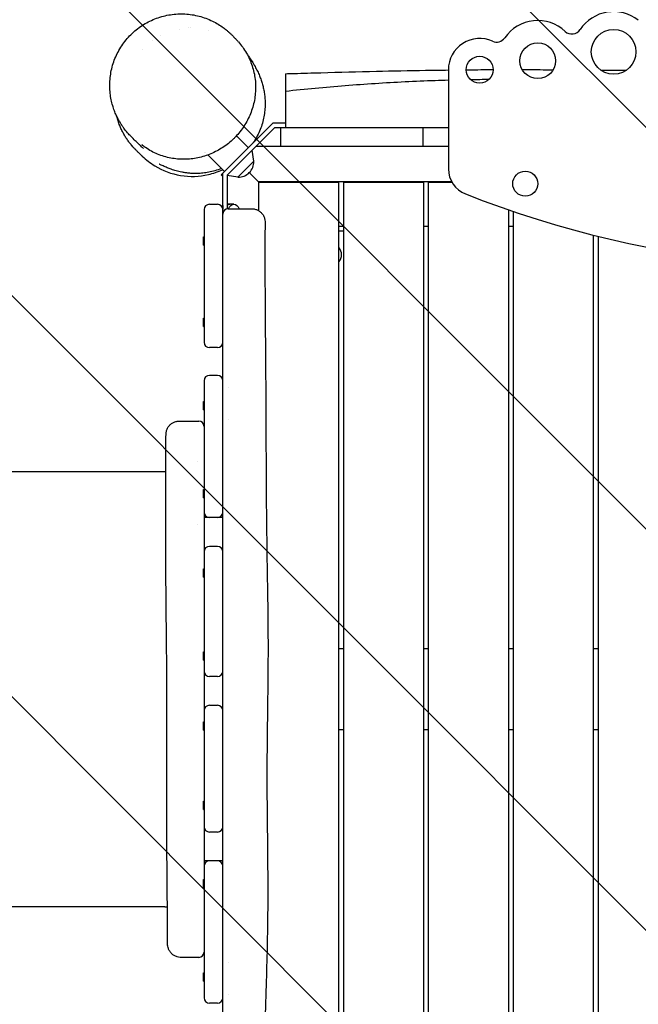
# Model space of a CAD drawing. Units: millimetres. Extents: x -5095 to 3613, y -4950 to 3319.
# Drawn here: x -2969 to -2277, y 300 to 1401 of the extents above; entities that cross this region are included whole.
import ezdxf

# ---------------------------------------------------------------- set-up
doc = ezdxf.new("R2010")
doc.units = ezdxf.units.MM
doc.header["$LTSCALE"] = 20
doc.linetypes.add('HIDDEN', pattern=[9.525, 6.35, -3.175])
for name, color, linetype in [('2d', 230, 'Continuous'), ('EN-Free_Space', 10, 'HIDDEN'), ('EN-Free_Space_Hatch', 10, 'HIDDEN')]:
    doc.layers.add(name, color=color, linetype=linetype)

msp = doc.modelspace()

# ---------------------------------------------------------------- hatches: boundary and pattern name
at = {"layer": 'EN-Free_Space_Hatch'}
h = msp.add_hatch(dxfattribs=at)
h.set_pattern_fill('ANSI31', color=256, scale=100, angle=-90)
h.set_pattern_definition([(315, (-2742, 1305), (224.506, 224.506), [])])
h.paths.add_polyline_path([(-4095.1, 1652.5, 1), (-4095.1, -347.5), (-2782, -347.5, 1), (-2782, 1652.5)])

# ---------------------------------------------------------------- linework, layer by layer
at = {"layer": '2d'}
for p, q in [((-2791, 1391), (-2791, 1391)), ((-2781, 1392.3), (-2781, 1392.3)), ((-2778, 1392.4), (-2778, 1392.4)), ((-2758, 1389.7), (-2758, 1389.7)), ((-2820.8, 1378), (-2820.8, 1378)), ((-2832, 1368.1), (-2832, 1368.1)), ((-2489.5, 1345.5), (-2489.5, 1234.5)), ((-2672, 1341), (-2672, 1281)), ((-2683.7, 1281), (-2737, 1227.7)), ((-2726.9, 1244.9), (-2685.8, 1286)), ((-2685.8, 1286), (-2672, 1286)), ((-2683.7, 1281), (-2489.5, 1281)), ((-2677, 1260), (-2677, 1281)), ((-2518.3, 1281), (-2518.3, 1260)), ((-2726.7, 1271.6), (-2713.5, 1258.3)), ((-2704.7, 1260), (-2489.5, 1260)), ((-2761.5, 1252.7), (-2761.5, 1252.7)), ((-2761.5, 1252.7), (-2761.5, 1252.7)), ((-2758.9, 1250.1), (-2740.3, 1231.5)), ((-2740.3, 1231.5), (-2758.9, 1250.1)), ((-2726.9, 1244.9), (-2743.9, 1227.9)), ((-2707.2, 1243.3), (-2709.2, 1255.5)), ((-2725.3, 1225.2), (-2707.2, 1243.3)), ((-2743.9, 1227.9), (-2742, 1226.1)), ((-2742, 1040.6), (-2742, 1229.8)), ((-2737, 1227.7), (-2737, 1189.9)), ((-2725.3, 1225.2), (-2737, 1227.1)), ((-2702, 1220), (-2712.4, 1230.4)), ((-2701.5, 1219.5), (-2702, 1220)), ((-2702, 1220), (-2702, 1187.9)), ((-2485.8, 1220), (-2702, 1220)), ((-2612, 1219.5), (-2702, 1219.5)), ((-2612, 85.5), (-2612, 1219.5)), ((-2517, 1219.5), (-2607, 1219.5)), ((-2607, 1219.5), (-2607, 85.5)), ((-2517, 85.5), (-2517, 1219.5)), ((-2485.5, 1219.5), (-2512, 1219.5)), ((-2512, 1219.5), (-2512, 85.5)), ((-2757, 1195), (-2748, 1195)), ((-2729.7, 1195), (-2737, 1195)), ((-2763, 1189), (-2763, 1040.6)), ((-2422, 85.5), (-2422, 1188.7)), ((-2417, 1187), (-2417, 85.5)), ((-2607, 1170), (-2612, 1170)), ((-2512, 1170), (-2517, 1170)), ((-2417, 1170), (-2422, 1170)), ((-2763.5, 1149.2), (-2763.5, 1158.5)), ((-2763.5, 1158.5), (-2763, 1158.5)), ((-2607, 1165), (-2612, 1165)), ((-2327, 85.5), (-2327, 1160.4)), ((-2322, 1159.2), (-2322, 85.5)), ((-2763.5, 1149.2), (-2763, 1149.2)), ((-2763.5, 1058.3), (-2763.5, 1067.6)), ((-2763.5, 1067.6), (-2763, 1067.6)), ((-2763.5, 1058.3), (-2763, 1058.3)), ((-2748, 1034.6), (-2757, 1034.6)), ((-2748, 1003.6), (-2757, 1003.6)), ((-2763, 997.6), (-2763, 850.5)), ((-2742, 850.5), (-2742, 997.6)), ((-2735.2, 989.6), (-2735.2, 989.6)), ((-2763.5, 965.2), (-2763.5, 974.5)), ((-2763.5, 974.5), (-2763, 974.5)), ((-2763.5, 965.2), (-2763, 965.2)), ((-2735.2, 954.6), (-2735.2, 954.6)), ((-2769.9, 907.4), (-2769.9, 907.4)), ((-2807, 896), (-2805.9, 896)), ((-2763.5, 866.5), (-2763.5, 875.8)), ((-2763.5, 875.8), (-2763, 875.8)), ((-2763.5, 866.5), (-2763, 866.5)), ((-2742, 844.5), (-2763, 844.5)), ((-2770, 836.7), (-2770, 836.7)), ((-2763, 806.3), (-2763, 672.7)), ((-2748, 812.3), (-2757, 812.3)), ((-2742, 672.7), (-2742, 806.3)), ((-2763.5, 777.8), (-2763.5, 787.1)), ((-2763.5, 787.1), (-2763, 787.1)), ((-2763.5, 777.8), (-2763, 777.8)), ((-2763.5, 685), (-2763.5, 694.3)), ((-2763.5, 694.3), (-2763, 694.3)), ((-2607, 697.5), (-2612, 697.5)), ((-2512, 697.5), (-2517, 697.5)), ((-2417, 697.5), (-2422, 697.5)), ((-2322, 697.5), (-2327, 697.5)), ((-2763.5, 685), (-2763, 685)), ((-2748, 666.7), (-2757, 666.7)), ((-2763, 628.5), (-2763, 498.7)), ((-2757, 634.5), (-2748, 634.5)), ((-2742, 498.7), (-2742, 628.5)), ((-2763.5, 606.8), (-2763.5, 616.1)), ((-2763.5, 616.1), (-2763, 616.1)), ((-2763.5, 606.8), (-2763, 606.8)), ((-2612, 607.5), (-2607, 607.5)), ((-2517, 607.5), (-2512, 607.5)), ((-2422, 607.5), (-2417, 607.5)), ((-2327, 607.5), (-2322, 607.5)), ((-2763.5, 517.8), (-2763.5, 527.1)), ((-2763.5, 527.1), (-2763, 527.1)), ((-2763.5, 517.8), (-2763, 517.8)), ((-2748, 492.7), (-2757, 492.7)), ((-2742, 460.5), (-2763, 460.5)), ((-2763, 454.5), (-2763, 307.3)), ((-2742, 307.3), (-2742, 454.5)), ((-2763.5, 430.2), (-2763.5, 439.5)), ((-2763.5, 439.5), (-2763, 439.5)), ((-2763.5, 430.2), (-2763, 430.2)), ((-2807, 409), (-2804.1, 409)), ((-2735.5, 346.3), (-2735.5, 346.3)), ((-2763.5, 326), (-2763.5, 335.3)), ((-2763.5, 335.3), (-2763, 335.3)), ((-2763.5, 326), (-2763, 326)), ((-2735.5, 311.3), (-2735.5, 311.3)), ((-2748, 301.3), (-2757, 301.3))]:
    msp.add_line(p, q, dxfattribs=at)
for centre, radius in [((-2304.5, 1365.5), 25), ((-2389.5, 1355.5), 20), ((-2454.5, 1345.5), 15), ((-2403.5, 1218), 14)]:
    msp.add_circle(centre, radius, dxfattribs=at)
for centre, radius, start, end in [((-2304.5, 1365.5), 45, 52.1656, 146.5424), ((-2389.5, 1355.5), 45, 46.8773, 145.2704), ((-2351.2, 1396.4), 11, 226.8773, 326.5424), ((-2812, 1366.5), 17, 90.2875, 90.2988), ((-2454.5, 1345.5), 35, 65.6361, 180), ((-2435.5, 1387.4), 11, 245.6361, 325.2704), ((-2724.4, 1242.4), 17, 267.6679, 2.3321), ((-2459.5, 1234.5), 30, 180, 248.5698), ((-2032, 2323.6), 1200, 248.5698, 280.9637), ((-2757, 1189), 6, 90, 180), ((-2748, 1189), 6, 0, 90), ((-2736, 1184), 6, 90, 180), ((-2620.5, 1138.5), 11.5, 317.9076, 42.0924), ((-2757, 1040.6), 6, 180, 270), ((-2748, 1040.6), 6, 270, 0), ((-2757, 997.6), 6, 90, 180), ((-2748, 997.6), 6, 0, 90), ((-2769, 946.5), 6, 0, 90), ((-2757, 850.5), 6, 180, 270), ((-2748, 850.5), 6, 270, 0), ((-2757, 806.3), 6, 90, 180), ((-2748, 806.3), 6, 0, 90), ((-2757, 672.7), 6, 180, 270), ((-2748, 672.7), 6, 270, 0), ((-2757, 628.5), 6, 90, 180), ((-2748, 628.5), 6, 0, 90), ((-2757, 498.7), 6, 180, 270), ((-2748, 498.7), 6, 270, 0), ((-2757, 454.5), 6, 90, 180), ((-2748, 454.5), 6, 0, 90), ((-2769, 358.5), 6, 270, 0), ((-2757, 307.3), 6, 180, 270), ((-2748, 307.3), 6, 270, 0)]:
    msp.add_arc(centre, radius, start, end, dxfattribs=at)
for centre, major_axis, ratio, start_param, end_param in [((-2742, 1185), (0, -9.98), 0, -2.57501, -2.016964), ((-2738.2, 1185), (0, -9.98), 0.707107, -2.576502, -2.57501), ((-2734, 1185), (0, 9.98), 0.707107, 0, 0.442468)]:
    msp.add_ellipse(centre, major_axis=major_axis, ratio=ratio, start_param=start_param, end_param=end_param, dxfattribs=at)
at = {"layer": '2d', "extrusion": (0, 0, -1)}
for centre, start_param, end_param in [((-2734, 1185), -0.442468, 0), ((-2729.7, 1185), -1.048354, 0), ((-2729.7, 1185), 0, 1.048354)]:
    msp.add_ellipse(centre, major_axis=(0, 9.98), ratio=0.707107, start_param=start_param, end_param=end_param, dxfattribs=at)
at = {"layer": '2d'}
for points, knots in [([(-2830.7, 1257.2), (-2830.7, 1257.2), (-2830.7, 1257.2), (-2830.9, 1257.3), (-2831, 1257.5), (-2831.5, 1257.9), (-2831.8, 1258.3), (-2832.7, 1259.1), (-2833.2, 1259.6), (-2834.6, 1260.9), (-2835.4, 1261.7), (-2837.5, 1263.7), (-2838.7, 1264.8), (-2841.6, 1267.6), (-2843.1, 1268.9), (-2846.9, 1273), (-2848, 1274.2), (-2850.7, 1277.4), (-2851.6, 1278.5), (-2853.4, 1281), (-2854.2, 1282), (-2855.7, 1284.3), (-2856.4, 1285.4), (-2857.8, 1287.8), (-2858.5, 1289), (-2859.9, 1291.7), (-2860.7, 1293.1), (-2862.1, 1296.2), (-2862.7, 1297.8), (-2864.1, 1301.4), (-2864.7, 1303.3), (-2866, 1307.4), (-2866.5, 1309.6), (-2867.5, 1314.2), (-2867.8, 1316.6), (-2868.4, 1321.6), (-2868.6, 1324.2), (-2868.6, 1329.4), (-2868.5, 1332), (-2868.1, 1337.3), (-2867.7, 1340), (-2866.8, 1345.2), (-2866.1, 1347.8), (-2864.6, 1353), (-2863.8, 1355.5), (-2861.7, 1360.5), (-2860.6, 1362.9), (-2858.1, 1367.7), (-2856.7, 1370), (-2853.7, 1374.5), (-2852.1, 1376.7), (-2848.7, 1380.8), (-2846.9, 1382.8), (-2843.1, 1386.6), (-2841.1, 1388.4), (-2836.9, 1391.8), (-2834.7, 1393.4), (-2830.2, 1396.4), (-2827.8, 1397.7), (-2823.1, 1400.2), (-2820.6, 1401.3), (-2815.6, 1403.3), (-2813, 1404.2), (-2807.9, 1405.6), (-2805.2, 1406.3), (-2799.9, 1407.2), (-2797.2, 1407.5), (-2791.9, 1407.9), (-2789.2, 1408), (-2783.8, 1407.9), (-2781.1, 1407.6), (-2775.8, 1407), (-2773.1, 1406.5), (-2767.9, 1405.3), (-2765.3, 1404.5), (-2760.3, 1402.8), (-2757.8, 1401.8), (-2753.1, 1399.7), (-2750.8, 1398.5), (-2746.6, 1396), (-2744.6, 1394.8), (-2741.3, 1392.5), (-2739.9, 1391.4), (-2737.6, 1389.6), (-2736.8, 1388.9), (-2735.4, 1387.7), (-2734.8, 1387.2), (-2733.8, 1386.3), (-2733.4, 1385.9), (-2732.7, 1385.2), (-2732.3, 1384.8), (-2731.7, 1384.2), (-2731.4, 1383.9), (-2730.9, 1383.4), (-2730.6, 1383.1), (-2730.1, 1382.6), (-2729.9, 1382.3), (-2729.4, 1381.8), (-2729.2, 1381.5), (-2728.6, 1380.9), (-2728.3, 1380.6), (-2727.3, 1379.5), (-2726.7, 1378.8), (-2725.6, 1377.6), (-2725.1, 1377.1), (-2724.7, 1376.6)], [222.420788, 222.420788, 222.420788, 222.420788, 233.657584, 233.657584, 258.699374, 258.699374, 288.995819, 288.995819, 326.078973, 326.078973, 372.786031, 372.786031, 435.370539, 435.370539, 515.460656, 515.460656, 542.811193, 542.811193, 554.088938, 554.088938, 561.000893, 561.000893, 566.669584, 566.669584, 572.003398, 572.003398, 577.42816, 577.42816, 583.232507, 583.232507, 589.596455, 589.596455, 596.561497, 596.561497, 604.071687, 604.071687, 611.875294, 611.875294, 619.832062, 619.832062, 627.862328, 627.862328, 635.930739, 635.930739, 644.013581, 644.013581, 652.099945, 652.099945, 660.190872, 660.190872, 668.284611, 668.284611, 676.378391, 676.378391, 684.470017, 684.470017, 692.559936, 692.559936, 700.653192, 700.653192, 708.745221, 708.745221, 716.834688, 716.834688, 724.925838, 724.925838, 733.018646, 733.018646, 741.110716, 741.110716, 749.198951, 749.198951, 757.279334, 757.279334, 765.345619, 765.345619, 773.356472, 773.356472, 781.165868, 781.165868, 788.348547, 788.348547, 794.207618, 794.207618, 798.703719, 798.703719, 802.58518, 802.58518, 806.57928, 806.57928, 811.203032, 811.203032, 816.959689, 816.959689, 824.515557, 824.515557, 834.91493, 834.91493, 850.058362, 850.058362, 874.310307, 874.310307, 923.295208, 923.295208, 951.693401, 951.693401, 951.693401, 951.693401]), ([(-2724.6, 1376.5), (-2722.9, 1374.7), (-2721.3, 1372.7), (-2718.3, 1368.6), (-2716.9, 1366.4), (-2714.2, 1361.9), (-2713.1, 1359.6), (-2710.9, 1354.9), (-2710, 1352.5), (-2708.4, 1347.5), (-2707.7, 1345), (-2706.6, 1339.9), (-2706.1, 1337.3), (-2705.5, 1332.1), (-2705.4, 1329.5), (-2705.3, 1324.2), (-2705.4, 1321.6), (-2705.9, 1316.4), (-2706.2, 1313.8), (-2707.2, 1308.7), (-2707.8, 1306.1), (-2709.3, 1301.1), (-2710.2, 1298.6), (-2712.1, 1293.8), (-2713.2, 1291.5), (-2715.6, 1286.8), (-2716.9, 1284.6), (-2719.7, 1280.3), (-2721.2, 1278.2), (-2724.4, 1274.1), (-2726.1, 1272.2), (-2728.6, 1269.6), (-2729.3, 1268.9), (-2730, 1268.1)], [0, 0, 0, 0, 8.639755, 8.639755, 17.365214, 17.365214, 26.080663, 26.080663, 34.73733, 34.73733, 43.360831, 43.360831, 51.90761, 51.90761, 60.369417, 60.369417, 68.713439, 68.713439, 76.96294, 76.96294, 85.103015, 85.103015, 93.131124, 93.131124, 101.057883, 101.057883, 108.901056, 108.901056, 116.669354, 116.669354, 124.388318, 124.388318, 127.439477, 127.439477, 127.439477, 127.439477]), ([(-2715, 1363.1), (-2714.4, 1362.3), (-2713.8, 1361.4), (-2712, 1358.8), (-2710.7, 1356.9), (-2708.3, 1353.1), (-2707.1, 1351.2), (-2705.1, 1347.4), (-2704.1, 1345.7), (-2702.5, 1342.3), (-2701.7, 1340.6), (-2700.4, 1337.3), (-2699.8, 1335.8), (-2698.6, 1332.5), (-2698.1, 1330.9), (-2697.2, 1327.5), (-2696.8, 1325.8), (-2696, 1322.3), (-2695.7, 1320.6), (-2695.2, 1316.9), (-2695, 1315), (-2694.7, 1311.1), (-2694.7, 1309), (-2694.7, 1304.7), (-2694.8, 1302.4), (-2695.2, 1297.7), (-2695.6, 1295.3), (-2696.5, 1290.6), (-2697, 1288.2), (-2698.4, 1283.3), (-2699.2, 1280.9), (-2701.1, 1276.2), (-2702.2, 1273.8), (-2704.6, 1269.2), (-2705.9, 1266.9), (-2707.6, 1264.4), (-2707.7, 1264.1), (-2707.9, 1263.9)], [333.615515, 333.615515, 333.615515, 333.615515, 358.586118, 358.586118, 407.474058, 407.474058, 445.528614, 445.528614, 471.374989, 471.374989, 489.469108, 489.469108, 503.226882, 503.226882, 514.451536, 514.451536, 524.1238, 524.1238, 532.844321, 532.844321, 541.015487, 541.015487, 549.321857, 549.321857, 558.071899, 558.071899, 566.789233, 566.789233, 575.519529, 575.519529, 584.262849, 584.262849, 593.027841, 593.027841, 601.803952, 601.803952, 602.914038, 602.914038, 602.914038, 602.914038]), ([(-2672, 1341), (-2668.7, 1341.1), (-2665.4, 1341.2), (-2652.1, 1341.6), (-2642.1, 1341.9), (-2611.5, 1342.7), (-2590.8, 1343.3), (-2551.8, 1344.2), (-2533.5, 1344.6), (-2506.6, 1345), (-2498.1, 1345.1), (-2489.5, 1345.2)], [0, 0, 0, 0, 10.000004, 10.000004, 40.000141, 40.000141, 102.125932, 102.125932, 157.126367, 157.126367, 182.79523, 182.79523, 182.79523, 182.79523]), ([(-2469.5, 1345.4), (-2468.5, 1345.5), (-2467.6, 1345.5), (-2457.6, 1345.5), (-2448.5, 1345.6), (-2439.5, 1345.6)], [202.799159, 202.799159, 202.799159, 202.799159, 205.696426, 205.696426, 232.799504, 232.799504, 232.799504, 232.799504]), ([(-2406.9, 1345.7), (-2397.9, 1345.6), (-2389, 1345.6), (-2377.4, 1345.5), (-2374.8, 1345.5), (-2372.2, 1345.5)], [265.392738, 265.392738, 265.392738, 265.392738, 292.270691, 292.270691, 300.127714, 300.127714, 300.127714, 300.127714]), ([(-2489.5, 1333.7), (-2494.5, 1333.5), (-2499.4, 1333.4), (-2515.6, 1332.8), (-2526.8, 1332.3), (-2560.4, 1330.7), (-2582.7, 1329.2), (-2616.2, 1326.6), (-2627.4, 1325.7), (-2649.7, 1323.6), (-2660.9, 1322.5), (-2672, 1321.2)], [0.8925906, 0.8925906, 0.8925906, 0.8925906, 0.9074979, 0.9074979, 0.9411089, 0.9411089, 1.008331, 1.008331, 1.041942, 1.041942, 1.075553, 1.075553, 1.075553, 1.075553]), ([(-2831.9, 1248.6), (-2831.9, 1248.6), (-2831.9, 1248.7), (-2832.1, 1248.8), (-2832.3, 1249), (-2832.8, 1249.5), (-2833.2, 1249.8), (-2834.2, 1250.7), (-2834.8, 1251.3), (-2836.2, 1252.6), (-2837, 1253.3), (-2838.7, 1255), (-2839.6, 1255.9), (-2841.5, 1257.9), (-2842.4, 1258.9), (-2844.3, 1261.1), (-2845.2, 1262.1), (-2846.9, 1264.4), (-2847.8, 1265.5), (-2849.4, 1267.9), (-2850.2, 1269.1), (-2851.8, 1271.6), (-2852.6, 1272.9), (-2854.1, 1275.6), (-2854.8, 1277), (-2856.2, 1280), (-2856.8, 1281.5), (-2858.1, 1284.7), (-2858.7, 1286.4), (-2859.8, 1289.8), (-2860.3, 1291.5), (-2860.7, 1293.3)], [63.275936, 63.275936, 63.275936, 63.275936, 82.257382, 82.257382, 116.383755, 116.383755, 156.353319, 156.353319, 200.299806, 200.299806, 242.197074, 242.197074, 275.009635, 275.009635, 297.966375, 297.966375, 314.079878, 314.079878, 326.051937, 326.051937, 335.529848, 335.529848, 343.491391, 343.491391, 350.559427, 350.559427, 357.160285, 357.160285, 363.598292, 363.598292, 369.695874, 369.695874, 369.695874, 369.695874]), ([(-2730, 1268.1), (-2731.9, 1266.4), (-2733.8, 1264.7), (-2737.7, 1261.5), (-2739.8, 1260), (-2744.1, 1257.2), (-2746.3, 1255.9), (-2750.8, 1253.5), (-2753.1, 1252.4), (-2757.8, 1250.4), (-2760.2, 1249.6), (-2765, 1248.1), (-2767.5, 1247.4), (-2772.5, 1246.4), (-2775, 1246), (-2780, 1245.5), (-2782.6, 1245.3), (-2787.7, 1245.3), (-2790.2, 1245.4), (-2795.3, 1245.8), (-2797.8, 1246.2), (-2802.8, 1247.1), (-2805.3, 1247.7), (-2810.2, 1249.2), (-2812.6, 1250.1), (-2817.4, 1252), (-2819.7, 1253.1), (-2824.2, 1255.6), (-2826.4, 1256.9), (-2829.6, 1259.1), (-2830.7, 1259.9), (-2831.8, 1260.7)], [0, 0, 0, 0, 7.618555, 7.618555, 15.300021, 15.300021, 23.010222, 23.010222, 30.76479, 30.76479, 38.581216, 38.581216, 46.482941, 46.482941, 54.479964, 54.479964, 62.578684, 62.578684, 70.78209, 70.78209, 79.090897, 79.090897, 87.506101, 87.506101, 96.013363, 96.013363, 104.581498, 104.581498, 113.233406, 113.233406, 117.820065, 117.820065, 117.820065, 117.820065]), ([(-2831.9, 1260.8), (-2831.9, 1260.9), (-2832, 1260.9), (-2832.3, 1261.2), (-2832.6, 1261.4), (-2832.7, 1261.5), (-2832.7, 1261.5), (-2832.7, 1261.5)], [4.641327, 4.641327, 4.641327, 4.641327, 10.000052, 10.000052, 40.002199, 40.002199, 50.210389, 50.210389, 50.210389, 50.210389]), ([(-2832.2, 1248.9), (-2827.9, 1244.8), (-2823.2, 1241.1), (-2809.4, 1232.6), (-2799.6, 1228.9), (-2779, 1225.5), (-2768.4, 1225.8), (-2758.2, 1228.2), (-2752.8, 1229.5), (-2747.5, 1231.3), (-2742.5, 1233.6)], [-80.417298, -80.417298, -80.417298, -80.417298, -62.568551, -62.568551, -31.485963, -31.485963, 0, 0, 0, 16.632418, 16.632418, 16.632418, 16.632418]), ([(-2743.8, 1234.9), (-2743.8, 1234.9), (-2743.8, 1234.9), (-2746.1, 1234), (-2748.5, 1233.2), (-2753.2, 1231.8), (-2755.5, 1231.3), (-2760, 1230.4), (-2762.1, 1230.1), (-2766.3, 1229.6), (-2768.3, 1229.5), (-2772.1, 1229.4), (-2773.8, 1229.4), (-2777.2, 1229.5), (-2778.7, 1229.6), (-2781.7, 1229.9), (-2783, 1230.1), (-2785.6, 1230.5), (-2786.9, 1230.7), (-2789.2, 1231.2), (-2790.3, 1231.4), (-2792.4, 1231.9), (-2793.4, 1232.2), (-2795.3, 1232.7), (-2796.2, 1233), (-2798, 1233.5), (-2798.9, 1233.8), (-2800.6, 1234.4), (-2801.4, 1234.7), (-2803, 1235.3), (-2803.7, 1235.6), (-2805.3, 1236.2), (-2806, 1236.6), (-2807.5, 1237.2), (-2808.2, 1237.5), (-2809.7, 1238.2), (-2810.3, 1238.5), (-2811.6, 1239), (-2812.1, 1239.3), (-2812.9, 1239.7), (-2813.2, 1239.8), (-2813.3, 1239.8), (-2813.3, 1239.8), (-2813.3, 1239.8)], [654.866542, 654.866542, 654.866542, 654.866542, 654.866647, 654.866647, 663.532446, 663.532446, 672.079329, 672.079329, 680.439319, 680.439319, 688.571248, 688.571248, 696.510571, 696.510571, 704.387265, 704.387265, 712.404012, 712.404012, 720.818632, 720.818632, 729.881241, 729.881241, 739.899441, 739.899441, 751.239146, 751.239146, 764.346968, 764.346968, 779.788578, 779.788578, 798.293045, 798.293045, 820.781565, 820.781565, 848.281715, 848.281715, 881.400262, 881.400262, 918.808136, 918.808136, 955.848976, 955.848976, 960.722297, 960.722297, 960.722297, 960.722297]), ([(-2736, 1190), (-2734.2, 1190), (-2732.4, 1190), (-2729.8, 1190), (-2728.9, 1190), (-2727.2, 1190), (-2726.4, 1190), (-2724, 1190), (-2722.4, 1190), (-2720.3, 1190), (-2719.6, 1190), (-2718.7, 1190), (-2718.3, 1190), (-2717.7, 1190), (-2717.4, 1190), (-2715.9, 1190), (-2714.9, 1190), (-2713.5, 1190), (-2713.1, 1190), (-2712.5, 1190), (-2712.3, 1190), (-2711.9, 1190), (-2711.8, 1190), (-2711, 1190), (-2710.5, 1190), (-2710, 1190), (-2709.9, 1190), (-2709.7, 1190), (-2709.7, 1190), (-2709.7, 1190)], [0.00602565, 0.00602565, 0.00602565, 0.00602565, 0.01164595, 0.01164595, 0.0144561, 0.0144561, 0.01726625, 0.01726625, 0.02288654, 0.02288654, 0.02569669, 0.02569669, 0.02710177, 0.02710177, 0.02850684, 0.02850684, 0.03412714, 0.03412714, 0.03693729, 0.03693729, 0.03834236, 0.03834236, 0.03974743, 0.03974743, 0.04536773, 0.04536773, 0.04817788, 0.04817788, 0.05097532, 0.05097532, 0.05097532, 0.05097532]), ([(-2709.7, 1190), (-2709.7, 1190), (-2709.7, 1190), (-2709.6, 1190), (-2709.5, 1190), (-2709.4, 1190), (-2709.2, 1190), (-2708.6, 1190), (-2708.2, 1189.9), (-2706.6, 1189.7), (-2705.4, 1189.4), (-2703.3, 1188.6), (-2702.2, 1188.1), (-2700.3, 1186.7), (-2699.4, 1186), (-2697.8, 1184.2), (-2697.1, 1183.3), (-2696, 1181.2), (-2695.6, 1180.1), (-2694.9, 1177.9), (-2694.7, 1176.7), (-2694.7, 1175.3), (-2694.7, 1175.1), (-2694.7, 1174.8)], [0, 0, 0, 0, 0.048463, 0.048463, 0.193854, 0.193854, 0.630066, 0.630066, 1.939767, 1.939767, 5.454399, 5.454399, 8.955223, 8.955223, 12.456173, 12.456173, 15.957122, 15.957122, 19.458071, 19.458071, 22.95902, 22.95902, 23.673657, 23.673657, 23.673657, 23.673657]), ([(-2694.7, 1174.8), (-2694.7, 1171.5), (-2694.8, 1168.2), (-2694.9, 1154.8), (-2694.9, 1144.8), (-2694.9, 1115.2), (-2694.8, 1095.7), (-2694.5, 1051.2), (-2694.3, 1026.3), (-2693.8, 965.7), (-2693.8, 929.9), (-2693.4, 861.5), (-2693.1, 828.7), (-2692.2, 772.7), (-2691.7, 749.3), (-2691.4, 707.5), (-2691.4, 689.1), (-2691.7, 655.9), (-2691.9, 641.3), (-2692.3, 607.8), (-2692.6, 589), (-2692.7, 549.8), (-2692.6, 529.5), (-2692.2, 490.5), (-2692, 471.9), (-2691.7, 435.7), (-2691.7, 418.2), (-2692, 386.8), (-2692.2, 372.8), (-2692.9, 344.3), (-2693.3, 329.8), (-2694.3, 298.4), (-2694.9, 281.6), (-2695.8, 247), (-2696.2, 229.1), (-2696.5, 196.9), (-2696.5, 182.4), (-2696.1, 155.5), (-2695.7, 143.1), (-2695.2, 130.6)], [0, 0, 0, 0, 10.000009, 10.000009, 40.000202, 40.000202, 98.779426, 98.779426, 173.430702, 173.430702, 280.656957, 280.656957, 378.87073, 378.87073, 448.883797, 448.883797, 504.263694, 504.263694, 548.302655, 548.302655, 604.841022, 604.841022, 665.830053, 665.830053, 721.817376, 721.817376, 774.34321, 774.34321, 816.182409, 816.182409, 859.855067, 859.855067, 910.270614, 910.270614, 963.862516, 963.862516, 1007.213732, 1007.213732, 1044.638353, 1044.638353, 1044.638353, 1044.638353]), ([(-2742, 997.6), (-2742, 1002.3), (-2742, 1007.1), (-2742, 1021.4), (-2742, 1031), (-2742, 1040.6)], [0.86655682, 0.86655682, 0.86655682, 0.86655682, 0.88072354, 0.88072354, 0.90948742, 0.90948742, 0.90948742, 0.90948742]), ([(-2805.6, 937.6), (-2805.6, 938.8), (-2805.5, 940), (-2804.9, 942.2), (-2804.5, 943.3), (-2803.4, 945.4), (-2802.8, 946.4), (-2801.3, 948.2), (-2800.4, 949), (-2798.5, 950.3), (-2797.5, 950.9), (-2795.3, 951.8), (-2794.2, 952.1), (-2792.2, 952.4), (-2791.4, 952.5), (-2790.6, 952.5)], [0.000009, 0.000009, 0.000009, 0.000009, 3.480888, 3.480888, 6.982019, 6.982019, 10.482967, 10.482967, 13.983915, 13.983915, 17.484864, 17.484864, 20.985813, 20.985813, 23.385146, 23.385146, 23.385146, 23.385146]), ([(-2790.6, 952.5), (-2790.6, 952.5), (-2790.6, 952.5), (-2790.6, 952.5), (-2790.5, 952.5), (-2790.1, 952.5), (-2789.9, 952.5), (-2789.5, 952.5), (-2789.3, 952.5), (-2788.5, 952.5), (-2787.9, 952.5), (-2786.9, 952.5), (-2786.7, 952.5), (-2786.3, 952.5), (-2786.1, 952.5), (-2785.5, 952.5), (-2785, 952.5), (-2783.5, 952.5), (-2782.5, 952.5), (-2781, 952.5), (-2780.7, 952.5), (-2780.1, 952.5), (-2779.8, 952.5), (-2778.9, 952.5), (-2778.2, 952.5), (-2776.3, 952.5), (-2774.9, 952.5), (-2773.1, 952.5), (-2772.7, 952.5), (-2772, 952.5), (-2771.6, 952.5), (-2770.5, 952.5), (-2769.8, 952.5), (-2769, 952.5)], [0.04313429, 0.04313429, 0.04313429, 0.04313429, 0.04321391, 0.04321391, 0.04786112, 0.04786112, 0.05018473, 0.05018473, 0.05250834, 0.05250834, 0.05715555, 0.05715555, 0.05831736, 0.05831736, 0.05947916, 0.05947916, 0.06180277, 0.06180277, 0.06644998, 0.06644998, 0.06761179, 0.06761179, 0.06877359, 0.06877359, 0.0710972, 0.0710972, 0.07574441, 0.07574441, 0.07690621, 0.07690621, 0.07806802, 0.07806802, 0.08039163, 0.08039163, 0.08039163, 0.08039163]), ([(-2803.9, 367.4), (-2803.9, 370.8), (-2803.9, 374.1), (-2804, 387.4), (-2804, 397.4), (-2804.3, 437.4), (-2804.6, 467.4), (-2804.8, 522.9), (-2804.8, 548.5), (-2804.7, 594.5), (-2804.7, 615), (-2804.7, 655.4), (-2804.8, 675.3), (-2805, 708.3), (-2805.2, 721.5), (-2805.4, 745.1), (-2805.5, 755.7), (-2805.7, 775.6), (-2805.8, 785.1), (-2805.9, 804), (-2806, 813.6), (-2806, 832.9), (-2806, 842.7), (-2806, 862.7), (-2806, 872.9), (-2805.9, 893.6), (-2805.9, 904.1), (-2805.8, 922.3), (-2805.7, 930), (-2805.6, 937.6)], [0, 0, 0, 0, 10.000001, 10.000001, 40.000015, 40.000015, 130.001037, 130.001037, 206.826918, 206.826918, 268.372334, 268.372334, 328.146884, 328.146884, 367.606147, 367.606147, 399.155053, 399.155053, 427.517769, 427.517769, 456.183256, 456.183256, 485.797508, 485.797508, 516.527005, 516.527005, 548.589881, 548.589881, 571.878042, 571.878042, 571.878042, 571.878042]), ([(-3048.3, 896), (-3046.2, 896), (-3044, 896), (-3038.2, 896), (-3034.6, 896), (-3027.1, 896), (-3023.3, 896), (-3015.5, 896), (-3011.5, 896), (-3003.4, 896), (-2999.2, 896), (-2990.7, 896), (-2986.4, 896), (-2977.6, 896), (-2973.1, 896), (-2964, 896), (-2959.4, 896), (-2950, 896), (-2945.3, 896), (-2935.7, 896), (-2930.9, 896), (-2921.1, 896), (-2916.1, 896), (-2906.1, 896), (-2901.1, 896), (-2890.9, 896), (-2885.8, 896), (-2875.5, 896), (-2870.3, 896), (-2859.9, 896), (-2854.7, 896), (-2844.2, 896), (-2839, 896), (-2828.4, 896), (-2823.1, 896), (-2814.2, 896), (-2810.6, 896), (-2807, 896)], [0, 0, 0, 0, 10.001256, 10.001256, 25.889138, 25.889138, 41.76562, 41.76562, 57.63591, 57.63591, 73.504519, 73.504519, 89.374391, 89.374391, 105.247078, 105.247078, 121.122967, 121.122967, 137.001534, 137.001534, 152.881623, 152.881623, 168.761756, 168.761756, 184.640445, 184.640445, 200.516509, 200.516509, 216.389377, 216.389377, 232.259379, 232.259379, 248.128, 248.128, 263.998098, 263.998098, 274.861861, 274.861861, 274.861861, 274.861861]), ([(-2742, 806.3), (-2742, 809.5), (-2742, 812.7), (-2742, 826.8), (-2742, 837.7), (-2742, 849.2), (-2742, 849.9), (-2742, 850.5)], [0.67541899, 0.67541899, 0.67541899, 0.67541899, 0.6850072, 0.6850072, 0.71762659, 0.71762659, 0.71956789, 0.71956789, 0.71956789, 0.71956789]), ([(-2763, 672.7), (-2763, 666.4), (-2763, 660.1), (-2763, 645.4), (-2763, 636.9), (-2763, 628.5)], [0.26749799, 0.26749799, 0.26749799, 0.26749799, 0.28631512, 0.28631512, 0.31160978, 0.31160978, 0.31160978, 0.31160978]), ([(-2742, 628.5), (-2742, 636.6), (-2742, 644.7), (-2742, 659.4), (-2742, 666), (-2742, 672.6)], [0.49766216, 0.49766216, 0.49766216, 0.49766216, 0.52191025, 0.52191025, 0.54181383, 0.54181383, 0.54181383, 0.54181383]), ([(-2742, 454.5), (-2742, 455.4), (-2742, 456.2), (-2742, 467.9), (-2742, 478.8), (-2742, 492.7), (-2742, 495.7), (-2742, 498.7)], [0.3236385, 0.3236385, 0.3236385, 0.3236385, 0.32619391, 0.32619391, 0.3588133, 0.3588133, 0.36787186, 0.36787186, 0.36787186, 0.36787186]), ([(-2807, 409), (-2810.3, 409), (-2813.7, 409), (-2822.3, 409), (-2827.6, 409), (-2838.1, 409), (-2843.4, 409), (-2853.9, 409), (-2859.1, 409), (-2869.5, 409), (-2874.7, 409), (-2885, 409), (-2890.1, 409), (-2900.3, 409), (-2905.3, 409), (-2915.3, 409), (-2920.3, 409), (-2930.1, 409), (-2934.9, 409), (-2944.5, 409), (-2949.3, 409), (-2958.6, 409), (-2963.3, 409), (-2972.4, 409), (-2976.9, 409), (-2985.7, 409), (-2990, 409), (-2998.5, 409), (-3002.7, 409), (-3010.9, 409), (-3014.9, 409), (-3022.7, 409), (-3026.5, 409), (-3034, 409), (-3037.6, 409), (-3043.6, 409), (-3046, 409), (-3048.3, 409)], [0, 0, 0, 0, 10.001256, 10.001256, 25.889127, 25.889127, 41.765605, 41.765605, 57.635896, 57.635896, 73.504511, 73.504511, 89.374388, 89.374388, 105.247082, 105.247082, 121.122977, 121.122977, 137.001548, 137.001548, 152.881639, 152.881639, 168.76177, 168.76177, 184.640456, 184.640456, 200.516513, 200.516513, 216.389375, 216.389375, 232.259371, 232.259371, 248.127986, 248.127986, 263.998083, 263.998083, 274.861853, 274.861853, 274.861853, 274.861853]), ([(-2788.9, 352.5), (-2789.2, 352.5), (-2789.4, 352.5), (-2790.9, 352.6), (-2792.1, 352.8), (-2794.3, 353.5), (-2795.4, 353.9), (-2797.4, 355.1), (-2798.4, 355.8), (-2800, 357.4), (-2800.8, 358.3), (-2802.1, 360.3), (-2802.6, 361.3), (-2803.6, 364), (-2803.9, 365.7), (-2803.9, 367.4)], [0.000092, 0.000092, 0.000092, 0.000092, 0.870652, 0.870652, 4.371601, 4.371601, 7.87255, 7.87255, 11.373498, 11.373498, 14.874607, 14.874607, 18.357951, 18.357951, 23.428048, 23.428048, 23.428048, 23.428048]), ([(-2769, 352.5), (-2770.4, 352.5), (-2771.8, 352.5), (-2773.8, 352.5), (-2774.4, 352.5), (-2775.7, 352.5), (-2776.4, 352.5), (-2778.2, 352.5), (-2779.3, 352.5), (-2780.9, 352.5), (-2781.4, 352.5), (-2782.4, 352.5), (-2782.9, 352.5), (-2784.2, 352.5), (-2785, 352.5), (-2786, 352.5), (-2786.4, 352.5), (-2787, 352.5), (-2787.2, 352.5), (-2787.9, 352.5), (-2788.3, 352.5), (-2788.6, 352.5), (-2788.7, 352.5), (-2788.8, 352.5), (-2788.9, 352.5), (-2788.9, 352.5)], [0.00610504, 0.00610504, 0.00610504, 0.00610504, 0.01056799, 0.01056799, 0.01279947, 0.01279947, 0.01503095, 0.01503095, 0.0194939, 0.0194939, 0.02172538, 0.02172538, 0.02395685, 0.02395685, 0.02841981, 0.02841981, 0.03065128, 0.03065128, 0.03288276, 0.03288276, 0.03734572, 0.03734572, 0.03957719, 0.03957719, 0.04178399, 0.04178399, 0.04178399, 0.04178399]), ([(-2742, 264), (-2742, 274), (-2742, 284), (-2742, 298.4), (-2742, 302.9), (-2742, 307.3)], [0.13317323, 0.13317323, 0.13317323, 0.13317323, 0.16309695, 0.16309695, 0.17646518, 0.17646518, 0.17646518, 0.17646518])]:
    msp.add_open_spline(points, degree=3, knots=knots, dxfattribs=at)
for points in [[(-2724.6, 1376.6), (-2724.6, 1376.6), (-2724.6, 1376.6), (-2724.6, 1376.5)], [(-2319, 1345.1), (-2309.4, 1345), (-2299.9, 1344.9), (-2290.4, 1344.9)], [(-2444.4, 1334.4), (-2451, 1334.4), (-2457.7, 1334.3), (-2464.4, 1334.2)], [(-2710.4, 1310.9), (-2710.4, 1310.9), (-2710.4, 1310.9), (-2710.4, 1310.9)], [(-2762.5, 1252.4), (-2762.5, 1252.4), (-2762.5, 1252.4), (-2762.5, 1252.4)], [(-2763, 850.5), (-2763, 835.8), (-2763, 821.1), (-2763, 806.3)], [(-2763, 498.7), (-2763, 484), (-2763, 469.2), (-2763, 454.5)]]:
    msp.add_open_spline(points, degree=3, dxfattribs=at)
at = {"layer": 'EN-Free_Space', "flags": 128}
msp.add_lwpolyline([(-2782, -347.5), (-4095.1, -347.5, -1), (-4095.1, 1652.5), (-2782, 1652.5, -1)], format="xyb", close=True, dxfattribs=at)

doc.saveas('drawing.dxf')
